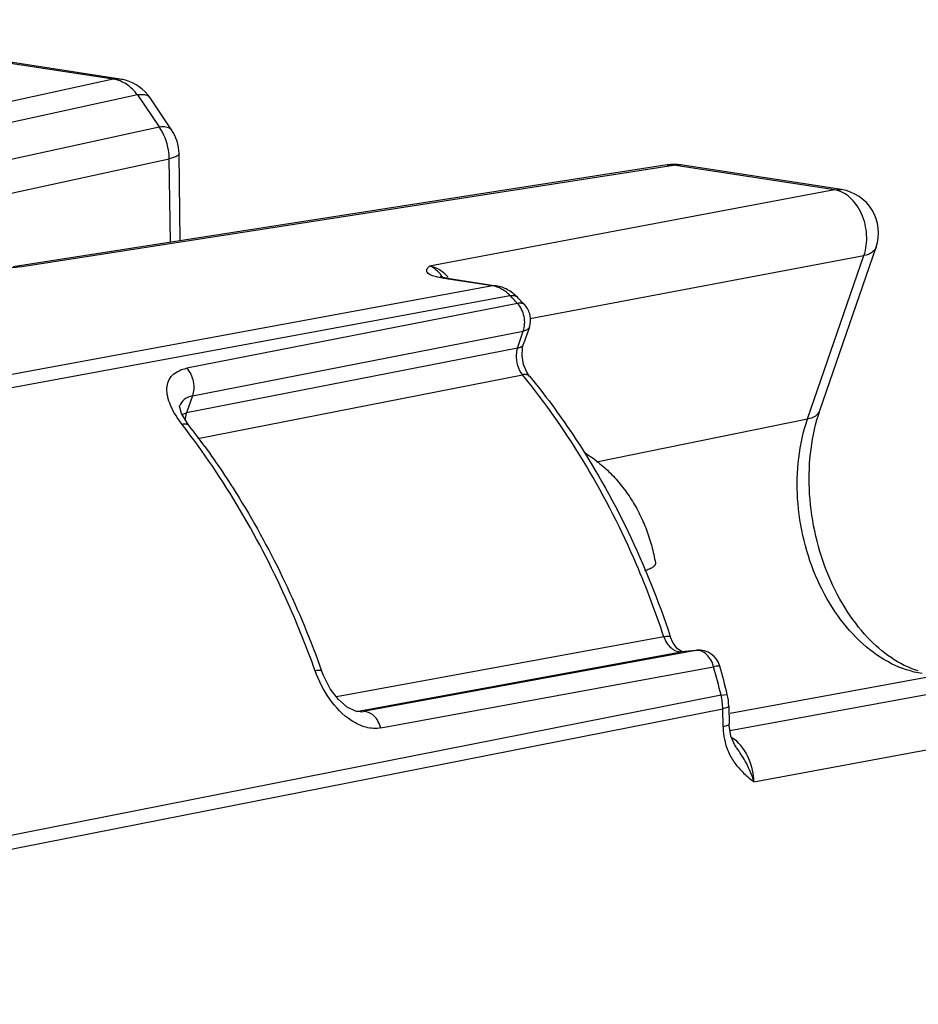
# Model space of a CAD drawing. Units: inches. Extents: x 0 to 10.3, y 0 to 8.2.
# Drawn here: x 9.5 to 9.8, y 6.2 to 6.5 of the extents above; entities that cross this region are included whole.
import ezdxf

# ---------------------------------------------------------------- set-up
doc = ezdxf.new("R2010")
doc.units = ezdxf.units.IN
doc.header["$LTSCALE"] = 0.605
doc.header["$MEASUREMENT"] = 0
doc.layers.get('0').update_dxf_attribs({"linetype": 'CONTINUOUS'})
doc.layers.add('0_COMPONENTS_6', color=7, linetype='CONTINUOUS')

msp = doc.modelspace()

# ---------------------------------------------------------------- linework, layer by layer
at = {"color": 9, "linetype": 'CONTINUOUS'}
for p, q in [((9.5395692411, 6.4918173861), (9.4068562666, 6.5121579533)), ((9.5395692411, 6.4918173861), (9.3532061992, 6.4513034534)), ((9.5419726672, 6.4918587767), (9.539569791, 6.4918173159)), ((9.5478615356, 6.4864423665), (9.3614902736, 6.4459260117)), ((9.5478615356, 6.4864423665), (9.555225403, 6.4755167158)), ((9.3693472589, 6.4351075629), (9.555225403, 6.4755167158)), ((9.378178512, 6.4253781735), (9.5587401297, 6.4646351956)), ((9.5075712845, 6.4276446247), (9.7312426442, 6.4624401168)), ((9.5591681661, 6.4360465791), (9.5587401297, 6.4646351956)), ((9.7290668647, 6.4624765241), (9.7312421741, 6.4624401957)), ((9.7336450503, 6.4624816565), (9.7312421741, 6.4624401957)), ((9.7862053965, 6.4540161208), (9.7312426442, 6.4624401168)), ((9.7862053965, 6.4540161208), (9.6477268419, 6.4279082692)), ((9.7862054168, 6.4540161246), (9.7885976686, 6.4540592054)), ((9.6821828862, 6.4099866639), (9.7963193872, 6.4315055138)), ((9.7770686657, 6.375620759), (9.7963193872, 6.4315055138)), ((9.6538819808, 6.4236974781), (9.6526800449, 6.4236766563)), ((9.6693124116, 6.4211274574), (9.6526830353, 6.423676198)), ((9.6693124116, 6.4211274574), (9.2315020929, 6.3403165811)), ((9.6705143091, 6.4211482851), (9.6693125209, 6.4211274406)), ((9.2326492041, 6.3361069427), (9.6752709324, 6.4178059938)), ((9.6778338315, 6.4150987223), (9.5646942941, 6.3929129822)), ((9.5666526583, 6.3834434455), (9.6798156182, 6.4056043078)), ((9.6778252185, 6.3998261867), (9.6798156182, 6.4056043078)), ((9.6819149091, 6.4070242371), (9.6819088805, 6.4070070746)), ((9.5685419917, 6.3689130501), (9.6795046322, 6.3906773253)), ((9.5666526583, 6.3834434455), (9.5646456366, 6.3776170707)), ((9.5630581036, 6.377129169), (9.5646456359, 6.3776170687)), ((9.5641928294, 6.375206919), (9.5646421265, 6.3776065797)), ((9.7048837722, 6.3608735164), (9.7770686657, 6.375620759)), ((9.7278830344, 6.3010653646), (9.6159638914, 6.280438588)), ((9.6228224892, 6.2755207535), (9.7338097933, 6.2959408841)), ((9.7388475644, 6.2963835834), (9.6250245438, 6.2754361701)), ((9.7388475644, 6.2963835834), (9.7338097933, 6.2959408841)), ((9.734155556, 6.2959876831), (9.7338097932, 6.295940884)), ((9.7388475644, 6.2963835834), (9.7391933272, 6.2964303825)), ((9.6310907804, 6.2698553261), (9.7449236681, 6.2907662857)), ((9.8849690109, 6.2936074869), (9.7505169609, 6.2688216432)), ((9.8234916782, 6.2882051022), (9.7505564037, 6.2748342857)), ((9.7474618325, 6.2810041927), (9.3582757844, 6.2042086869)), ((9.7474532403, 6.2810390868), (9.7495875267, 6.2813128476)), ((9.7586673894, 6.2514558274), (9.8978765692, 6.2771192379)), ((9.2356376584, 6.1752716998), (9.7480538183, 6.2763841581)), ((9.6241661349, 6.2753607365), (9.6250245438, 6.2754361701)), ((9.6243354193, 6.2753428015), (9.6250245411, 6.2754361698)), ((9.7481454923, 6.270261238), (9.7480538183, 6.2763841581))]:
    msp.add_line(p, q, dxfattribs=at)
at = {"color": 7, "linetype": 'CONTINUOUS'}
for p, q in [((9.5419726672, 6.4918587767), (9.409258696, 6.5121994967)), ((9.5595010371, 6.4744920063), (9.5521387192, 6.4854154136)), ((9.5625065119, 6.436565902), (9.5620608301, 6.4663330653)), ((9.7290668639, 6.462476524), (9.5053834077, 6.4276796618)), ((9.788608293, 6.4540575854), (9.7336450503, 6.4624816565)), ((9.7812672466, 6.3784606176), (9.8005179679, 6.4343453722)), ((9.6538819808, 6.4236974781), (9.6705143984, 6.4211482714)), ((9.6819149091, 6.4070242371), (9.6799244448, 6.4012459287)), ((9.6778252185, 6.3998261867), (9.5646456366, 6.3776170707)), ((9.6819824357, 6.3901578466), (9.6819807711, 6.3901598711)), ((9.5622428492, 6.3799901691), (9.56224211, 6.3799880247)), ((9.734155556, 6.2959876831), (9.7391933272, 6.2964303825)), ((9.7501014178, 6.2773161478), (9.7501931081, 6.2711921396)), ((9.6243238971, 6.2753417979), (9.6243354193, 6.2753428015))]:
    msp.add_line(p, q, dxfattribs=at)
for points in [[(9.6538806533, 6.4236976957), (9.6535448741, 6.4237511021), (9.6517810615, 6.4241206929), (9.6513967982, 6.4242393105)], [(9.6819819755, 6.3901588828), (9.6809919555, 6.3916304455), (9.6799293486, 6.394237489), (9.6794351832, 6.3971308686), (9.6795738777, 6.3998573109), (9.67992475, 6.4012468007)], [(9.5622546573, 6.3798479758), (9.562256941, 6.3800356038), (9.5622431831, 6.3799901988)], [(9.5655747409, 6.3732186466), (9.5648283875, 6.3742249233), (9.5629599259, 6.3774203204), (9.5622903784, 6.3794982816), (9.5622546573, 6.3798479758)], [(9.7341561022, 6.2959877517), (9.7338202488, 6.296064609), (9.732592126, 6.296895371), (9.7310593053, 6.2988957084), (9.7300814439, 6.3011140352)], [(9.6195920156, 6.2769789712), (9.6165805694, 6.2796284056), (9.6138068543, 6.2832729845), (9.6114739123, 6.2877443555), (9.6108206819, 6.2894225781)], [(9.6243238427, 6.2753419548), (9.6224564403, 6.2755643469), (9.6195920156, 6.2769789712)], [(9.7526397195, 6.2632375224), (9.7521924075, 6.2639254946), (9.750810057, 6.2670578329), (9.7502100424, 6.2706686353), (9.7501937029, 6.2711908894)]]:
    msp.add_lwpolyline(points, dxfattribs=at)
for centre, radius, start, end in [((9.5396955917, 6.4770104727), 0.0150218908, 74.4940899917, 81.2810731225), ((9.539700352, 6.4770323702), 0.0149995177, 33.9799051028, 74.4892501867), ((9.5470641058, 6.4661085797), 0.0149984043, 0.8575949399, 33.9598609347), ((9.7313724107, 6.4475721212), 0.0150816699, 81.3076098769, 98.7933265276), ((9.7863345567, 6.439230083), 0.0150009812, 340.996494786, 81.3228714665), ((9.5069491892, 6.253173056), 0.2368679709, 42.9540395537, 43.8441634252), ((9.3549651909, 6.2096659446), 0.2666568325, 35.922696127, 37.8314741439), ((9.7398499058, 6.2889593289), 0.0074998492, 15.4213806703, 95.0224200684), ((9.4199242123, 6.200707533), 0.3393746405, 13.7397032923, 15.421560959), ((9.7320873835, 6.2770314893), 0.0180162496, 0.905271107, 13.747221917)]:
    msp.add_arc(centre, radius, start, end, dxfattribs=at)
at = {"color": 9, "linetype": 'CONTINUOUS'}
for centre, radius, start, end in [((9.5046372878, 6.2538500807), 0.2366391818, 42.9539858472, 43.844140636), ((9.4148436651, 6.1997135591), 0.3424081386, 13.7396786665, 15.4215418406), ((9.7272394078, 6.2760676124), 0.0208162505, 0.8699567974, 13.7184102844)]:
    msp.add_arc(centre, radius, start, end, dxfattribs=at)
for points, knots in [([(9.5478615113, 6.4864423613), (9.5468227011, 6.4878726144), (9.544396875, 6.4903160135), (9.5411521776, 6.4916161515), (9.539569791, 6.4918173159)], [0, 0, 0, 0, 0.5256591779, 1, 1, 1, 1]), ([(9.5521382661, 6.4854155038), (9.5519731379, 6.4856601366), (9.551339604, 6.4862389115), (9.5497990038, 6.4866179535), (9.5485583755, 6.4865404849), (9.547862205, 6.4864414062)], [0, 0, 0, 0, 0.1927431782, 0.5407927867, 1, 1, 1, 1]), ([(9.5552245229, 6.4755179989), (9.5557088487, 6.4755869279), (9.5567823558, 6.4756696208), (9.5583319666, 6.4755010513), (9.5592472025, 6.4748676182), (9.5595007765, 6.4744918305)], [0, 0, 0, 0, 0.3199051464, 0.7035494762, 1, 1, 1, 1]), ([(9.5587401297, 6.4646351956), (9.5587309579, 6.4656088871), (9.558398941, 6.4694429771), (9.5569124908, 6.4731935693), (9.5552254477, 6.4755167254)], [0, 0, 0, 0, 0.2532584063, 1, 1, 1, 1]), ([(9.5620607048, 6.4663330634), (9.5620629688, 6.4661686082), (9.5618130661, 6.4657687842), (9.5611155907, 6.465373585), (9.5600605775, 6.4649647621), (9.5592188762, 6.4647458251), (9.5587401297, 6.4646351956)], [0, 0, 0, 0, 0.1273314461, 0.3275087431, 0.6195925476, 1, 1, 1, 1]), ([(9.7963193876, 6.4315055151), (9.7971139705, 6.4337450648), (9.7976836104, 6.438712963), (9.7962420398, 6.4447179072), (9.7938653858, 6.4489172422), (9.7910473765, 6.4521455167), (9.7881484528, 6.45372683), (9.7862054168, 6.4540161246)], [0, 0, 0, 0, 0.26023089, 0.5317218765, 0.6623698173, 0.7848734663, 1, 1, 1, 1]), ([(9.8005178663, 6.4343454072), (9.8002713721, 6.4336279526), (9.7989980037, 6.4322316647), (9.797287625, 6.4317033229), (9.7963193871, 6.4315055137)], [0, 0, 0, 0, 0.4342762206, 1, 1, 1, 1]), ([(9.5075712845, 6.4276446247), (9.5009396499, 6.4266112588), (9.4867770762, 6.4249043402), (9.4565222071, 6.4226819879), (9.4251300775, 6.4222302162), (9.3943184962, 6.4235297184), (9.3736598346, 6.4253142688), (9.3562103761, 6.4278137594), (9.3458369929, 6.4301430745), (9.3414181307, 6.431544274)], [0, 0, 0, 0, 0.1205160404, 0.2559790066, 0.5446292658, 0.6835622061, 0.8096429146, 0.9167604139, 1, 1, 1, 1]), ([(9.6526830353, 6.423676198), (9.6519582248, 6.4237967501), (9.6506541731, 6.4240401979), (9.6489548069, 6.4244785685), (9.6477550627, 6.4249821288), (9.6470033811, 6.42553356), (9.646717711, 6.4261936291), (9.6468589909, 6.4268200823), (9.6472231985, 6.4273826528), (9.6475467275, 6.4277302942), (9.6477268419, 6.4279082692)], [0, 0, 0, 0, 0.2532563366, 0.4572919999, 0.6031783069, 0.7009012229, 0.7705915729, 0.8368671172, 0.912723999, 1, 1, 1, 1]), ([(9.6521701849, 6.4241360193), (9.6518701419, 6.4245611348), (9.6506955421, 6.4261122362), (9.6490940755, 6.427465609), (9.6477255123, 6.427907725)], [0, 0, 0, 0, 0.2656751987, 1, 1, 1, 1]), ([(9.6512698285, 6.4265385035), (9.6509886862, 6.4267146034), (9.6498835133, 6.4273412057), (9.6486551205, 6.4277630248), (9.6477274166, 6.4279076402)], [0, 0, 0, 0, 0.2610800429, 1, 1, 1, 1]), ([(9.6541654912, 6.4240221739), (9.6539469254, 6.4242740261), (9.6530763124, 6.4252140811), (9.6520731149, 6.4260353467), (9.6512698285, 6.4265385035)], [0, 0, 0, 0, 0.2602518414, 1, 1, 1, 1]), ([(9.6752709324, 6.4178059938), (9.6744332821, 6.418676592), (9.6726121161, 6.4201468277), (9.6703948365, 6.4209611619), (9.6693108169, 6.4211267222)], [0, 0, 0, 0, 0.5242000464, 1, 1, 1, 1]), ([(9.6803128216, 6.414577458), (9.6800509002, 6.4148586724), (9.6792041512, 6.4152585906), (9.6783127321, 6.4151884194), (9.6778337836, 6.4150985728)], [0, 0, 0, 0, 0.4409100026, 1, 1, 1, 1]), ([(9.6798155834, 6.4056043022), (9.6803694112, 6.4071863692), (9.6804694262, 6.4106981907), (9.6789754595, 6.4138846267), (9.6778338315, 6.4150987223)], [0, 0, 0, 0, 0.5014461641, 1, 1, 1, 1]), ([(9.681908676, 6.4070071456), (9.6817813809, 6.4066519645), (9.6811445793, 6.4059651114), (9.6802959661, 6.405702442), (9.6798156182, 6.4056043078)], [0, 0, 0, 0, 0.4348950103, 1, 1, 1, 1]), ([(9.6778287959, 6.3998367039), (9.6775773645, 6.3990988175), (9.6770178422, 6.3959598612), (9.6779921601, 6.3925314473), (9.6795046067, 6.3906772842)], [0, 0, 0, 0, 0.2457332773, 1, 1, 1, 1]), ([(9.6778251563, 6.3998259976), (9.6782934476, 6.3999216686), (9.6791464374, 6.4001802818), (9.6797928608, 6.4008735087), (9.6799229873, 6.4012464321)], [0, 0, 0, 0, 0.5475346991, 1, 1, 1, 1]), ([(9.5631069641, 6.3737253557), (9.5615587073, 6.3757181206), (9.5595790138, 6.3787839342), (9.5581125498, 6.3830958728), (9.557804595, 6.3859539117), (9.5583168715, 6.388533242), (9.560275782, 6.3914860204), (9.5629143999, 6.3925635749), (9.5646941761, 6.3929128246)], [0, 0, 0, 0, 0.3160864049, 0.4501370298, 0.5675123964, 0.6722325928, 0.7728215014, 1, 1, 1, 1]), ([(9.5646942908, 6.3929130517), (9.5652466923, 6.3923200706), (9.5661827526, 6.3908669688), (9.567043739, 6.3884063343), (9.5671996351, 6.3858343231), (9.5669104122, 6.3841794552), (9.5666528018, 6.3834435218)], [0, 0, 0, 0, 0.2412091074, 0.5066830239, 0.7679275514, 1, 1, 1, 1]), ([(9.681979951, 6.390159195), (9.6817312205, 6.3904583073), (9.6808642223, 6.3908572033), (9.6799797409, 6.3907668615), (9.6795045231, 6.3906773884)], [0, 0, 0, 0, 0.44582233, 1, 1, 1, 1]), ([(9.7278829189, 6.3010653108), (9.7251247756, 6.3094291579), (9.7131005153, 6.3412854343), (9.6955552894, 6.3711927514), (9.6795045548, 6.3906771988)], [0, 0, 0, 0, 0.2586374908, 1, 1, 1, 1]), ([(9.5666526592, 6.3834434481), (9.5656501182, 6.3832536234), (9.5637433967, 6.3825464637), (9.5625420886, 6.3808593002), (9.5622431168, 6.3799904517)], [0, 0, 0, 0, 0.5261720407, 1, 1, 1, 1]), ([(9.7770686657, 6.375620759), (9.7780369036, 6.3758185683), (9.7797472823, 6.3763469101), (9.7810206507, 6.3777431979), (9.7812671449, 6.3784606526)], [0, 0, 0, 0, 0.5657237794, 1, 1, 1, 1]), ([(9.816234002, 6.2884506749), (9.8126237199, 6.2890040133), (9.8052565423, 6.29148931), (9.795391086, 6.2984540024), (9.7868307509, 6.3082650584), (9.780051637, 6.3203121098), (9.7754289276, 6.3338925495), (9.7725529822, 6.3525339591), (9.7740795708, 6.3669434305), (9.7770686657, 6.375620759)], [0, 0, 0, 0, 0.1032195849, 0.2155072791, 0.3376701923, 0.4681662419, 0.6038340785, 0.7406332898, 1, 1, 1, 1]), ([(9.5655743049, 6.3732172695), (9.5653383912, 6.3735175587), (9.5644651592, 6.3739137169), (9.5635866169, 6.3738156743), (9.5631068314, 6.373725157)], [0, 0, 0, 0, 0.4388743053, 1, 1, 1, 1]), ([(9.6086004866, 6.2894378496), (9.6058338496, 6.2971985349), (9.593987891, 6.3269269657), (9.5776827341, 6.3549595691), (9.5631069641, 6.3737253557)], [0, 0, 0, 0, 0.2574668729, 1, 1, 1, 1]), ([(9.7278829652, 6.3010653482), (9.7281610053, 6.3011192424), (9.7286626391, 6.30120863), (9.7293420729, 6.3012750652), (9.7297824583, 6.3012819397), (9.73005403, 6.3011917906), (9.7300807995, 6.3011158252)], [0, 0, 0, 0, 0.3777511625, 0.6840571421, 0.8925706761, 1, 1, 1, 1]), ([(9.7278829739, 6.3010653354), (9.728136806, 6.3003079786), (9.7287985545, 6.2989020717), (9.7302121548, 6.2971840655), (9.7319316349, 6.2961008484), (9.7332169002, 6.2958894252), (9.7338098002, 6.2959409053)], [0, 0, 0, 0, 0.2861745611, 0.5507078605, 0.7867808158, 1, 1, 1, 1]), ([(9.7449236681, 6.2907662857), (9.744702713, 6.2915834432), (9.744083439, 6.2931158505), (9.7426469198, 6.2949957987), (9.7408509786, 6.2962098308), (9.7394782443, 6.2964393691), (9.7388476454, 6.2963834943)], [0, 0, 0, 0, 0.285306913, 0.5500724295, 0.7866291429, 1, 1, 1, 1]), ([(9.7470798052, 6.290953658), (9.747064096, 6.2910103225), (9.7467992281, 6.2910326305), (9.7464253339, 6.2910121123), (9.7457314049, 6.290917668), (9.7452200668, 6.2908239792), (9.7449235783, 6.2907662457)], [0, 0, 0, 0, 0.0805864635, 0.2751657521, 0.5860376235, 1, 1, 1, 1]), ([(9.6086003145, 6.2894377504), (9.6091043068, 6.2895352419), (9.6097870477, 6.289638818), (9.6105254987, 6.2896269806), (9.6107908317, 6.2895061918), (9.6108206452, 6.2894225553)], [0, 0, 0, 0, 0.6741521837, 0.8833920913, 1, 1, 1, 1]), ([(9.6209400111, 6.2723963163), (9.618084912, 6.2742764957), (9.613083763, 6.2795737583), (9.6098355264, 6.2859717526), (9.6086004866, 6.2894378496)], [0, 0, 0, 0, 0.4816161459, 1, 1, 1, 1]), ([(9.7501013696, 6.2773161329), (9.7501026267, 6.2772223915), (9.7499377382, 6.2769942239), (9.7492457232, 6.276651612), (9.7485711359, 6.2764872586), (9.7480538183, 6.2763841578)], [0, 0, 0, 0, 0.1207555261, 0.3205590536, 1, 1, 1, 1]), ([(9.6310908331, 6.2698553536), (9.6308686187, 6.2706654765), (9.6302067585, 6.2722008841), (9.628471881, 6.2745649637), (9.6262972, 6.2755489199), (9.6250247428, 6.2754362107)], [0, 0, 0, 0, 0.2871244808, 0.5633765602, 1, 1, 1, 1]), ([(9.6310906271, 6.2698552769), (9.629440385, 6.2695525384), (9.6257641926, 6.2697772266), (9.6225062106, 6.2713649209), (9.6209400111, 6.2723963163)], [0, 0, 0, 0, 0.4722043024, 1, 1, 1, 1]), ([(9.7481454923, 6.270261238), (9.7481473001, 6.2698078598), (9.7482140932, 6.2680340125), (9.7485040982, 6.2662703231), (9.7488291652, 6.2649899466)], [0, 0, 0, 0, 0.255515831, 1, 1, 1, 1]), ([(9.7501936213, 6.2711911978), (9.7501941938, 6.2710911539), (9.7500079805, 6.2708552941), (9.7493170818, 6.2705231434), (9.7486478579, 6.2703602056), (9.74814574, 6.270260174)], [0, 0, 0, 0, 0.1289663813, 0.3400122204, 1, 1, 1, 1]), ([(9.7488291652, 6.2649899466), (9.7492177618, 6.2634593387), (9.7502598488, 6.2605868311), (9.7527155555, 6.2569172771), (9.7555576895, 6.2539343426), (9.7576098844, 6.2522210245), (9.7586673894, 6.2514558274)], [0, 0, 0, 0, 0.2776150831, 0.5313399204, 0.7705279089, 1, 1, 1, 1]), ([(9.7586672288, 6.2514564366), (9.7586104844, 6.2544915389), (9.7572656705, 6.2602705823), (9.7534986523, 6.2650518373), (9.7511936404, 6.2665025562)], [0, 0, 0, 0, 0.5270953553, 1, 1, 1, 1]), ([(9.7586657914, 6.2514546885), (9.7580688997, 6.2536451435), (9.7563705552, 6.2577576963), (9.7539142412, 6.2614196031), (9.7526919359, 6.2631629503)], [0, 0, 0, 0, 0.5160441899, 1, 1, 1, 1])]:
    msp.add_open_spline(points, degree=3, knots=knots, dxfattribs=at)
at = {"color": 7, "linetype": 'CONTINUOUS'}
for points, knots in [([(9.67778408, 6.4172511535), (9.6768140943, 6.4182612674), (9.674580229, 6.4200080534), (9.6718843704, 6.4209382602), (9.6705138638, 6.4211482065)], [0, 0, 0, 0, 0.5025001035, 1, 1, 1, 1]), ([(9.6753076286, 6.4177699915), (9.675783102, 6.4178590632), (9.6766733133, 6.4179255257), (9.6775167272, 6.4175297957), (9.6777842908, 6.4172513789)], [0, 0, 0, 0, 0.5561002529, 1, 1, 1, 1]), ([(9.6819074837, 6.4070075807), (9.6823450671, 6.4082745848), (9.6825406581, 6.4110960547), (9.6812234728, 6.4135996992), (9.6803129847, 6.4145776099)], [0, 0, 0, 0, 0.5008012648, 1, 1, 1, 1]), ([(9.6819807711, 6.3901598711), (9.6871775337, 6.383851376), (9.7073254269, 6.3566100679), (9.7220410303, 6.3254948989), (9.7300810538, 6.3011141763)], [0, 0, 0, 0, 0.2414894106, 1, 1, 1, 1]), ([(9.8149237256, 6.2893421929), (9.8083311296, 6.2913471605), (9.7988304331, 6.2983536504), (9.7893590086, 6.3110008961), (9.7832100502, 6.3234009275), (9.7790950947, 6.3372000013), (9.7767266578, 6.3557741695), (9.778336293, 6.3699520731), (9.7812672466, 6.3784606176)], [0, 0, 0, 0, 0.1997804032, 0.3236326792, 0.4581419113, 0.5983767056, 0.739089308, 1, 1, 1, 1]), ([(9.5709063742, 6.3661116913), (9.5750346994, 6.3604145614), (9.5910668029, 6.3363818121), (9.6034874253, 6.3099929293), (9.6108203675, 6.2894233153)], [0, 0, 0, 0, 0.2436735628, 1, 1, 1, 1])]:
    msp.add_open_spline(points, degree=3, knots=knots, dxfattribs=at)
at = {"layer": '0_COMPONENTS_6', "color": 7, "linetype": 'CONTINUOUS'}
for points, knots in [([(9.7007238729, 6.3641161155), (9.7023383123, 6.3631188342), (9.7054521111, 6.360917812), (9.7097069093, 6.3570836653), (9.7135183928, 6.3527732039), (9.7168585406, 6.348051458), (9.7197048978, 6.3429804979), (9.7220384093, 6.3376234744), (9.7238411022, 6.3320448356), (9.7246791371, 6.3282199517), (9.7250049642, 6.3262914511)], [0, 0, 0, 0, 0.1229915257, 0.2464297688, 0.3704362588, 0.4951477901, 0.6205921552, 0.7466824498, 0.8732359648, 1, 1, 1, 1]), ([(9.7250047804, 6.3262914518), (9.7250144805, 6.3262339582), (9.7250231967, 6.3261164299), (9.725001826, 6.3259385773), (9.724946174, 6.3257610682), (9.7248566749, 6.3255844056), (9.724733826, 6.3254086459), (9.7245779721, 6.3252337307), (9.724389304, 6.3250596209), (9.7240803656, 6.3248179554), (9.7236073849, 6.3245222308), (9.7229362538, 6.3241866814), (9.7221413886, 6.3238574864), (9.7215655219, 6.3236554683), (9.7212582738, 6.3235549055)], [0, 0, 0, 0, 0.0354746843, 0.0711904809, 0.108361322, 0.1480736486, 0.1912162976, 0.2384700012, 0.2903429602, 0.3472099218, 0.4768998486, 0.6288651452, 0.803305374, 1, 1, 1, 1])]:
    msp.add_open_spline(points, degree=3, knots=knots, dxfattribs=at)

doc.saveas('drawing.dxf')
